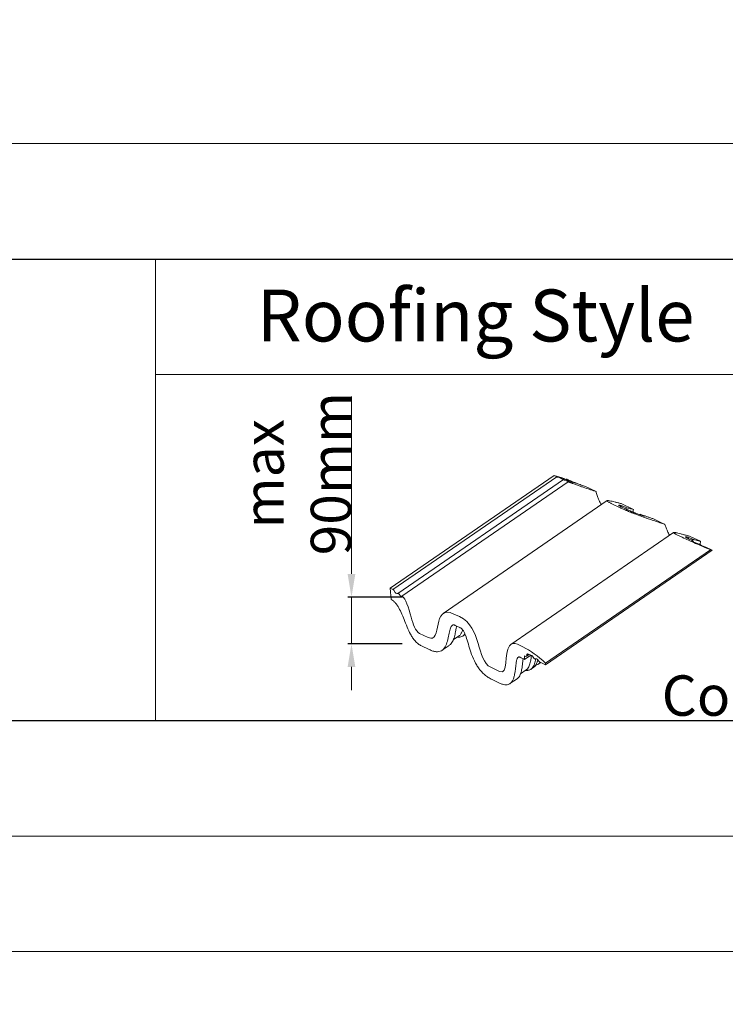
# Model space of a CAD drawing. Units: millimetres. Extents: x -23272466 to 44913, y -22484634 to 188.
# Drawn here: x -23270508 to -23270263, y -22484634 to -22484292 of the extents above; entities that cross this region are included whole.
import ezdxf

# ---------------------------------------------------------------- set-up
doc = ezdxf.new("R2010")
doc.units = ezdxf.units.MM
doc.layers.get('0').update_dxf_attribs({"lineweight": 20})
doc.layers.add('arkusz', color=7, linetype='Continuous')
doc.layers.add('KEYLITE FLASHING', color=7, linetype='Continuous', lineweight=18)
doc.layers.add('KEYLITE SLATES + TILES', color=30, linetype='Continuous', lineweight=18)
doc.styles.get("Standard").update_dxf_attribs({"font": 'arial.ttf'})
doc.dimstyles.new('dachówki', dxfattribs={"dimtxt": 10, "dimasz": 8, "dimexe": 1.25, "dimexo": 0.625, "dimtad": 1, "dimtxsty": 'Standard', "dimcen": 2.5, "dimadec": 0, "dimazin": 0, "dimtfac": 1, "dimtmove": 0, "dimatfit": 3, "dimfxl": 1, "dimlwd": 15, "dimarcsym": 0})

# ---------------------------------------------------------------- blocks, each defined once
blk = doc.blocks.new('*D43')
at = {"layer": 'arkusz', "color": 0, "lineweight": 15, "transparency": 16777216}
for p, q in [((-23270392.61, -22484484.38), (-23270392.61, -22484422.87)), ((-23270392.61, -22484508.61), (-23270392.61, -22484492.38)), ((-23270392.61, -22484516.61), (-23270392.61, -22484524.61))]:
    blk.add_line(p, q, dxfattribs=at)
at = {"layer": 'arkusz', "color": 0, "lineweight": -2, "transparency": 16777216}
for p, q in [((-23270375.01, -22484492.38), (-23270393.86, -22484492.38)), ((-23270375.01, -22484508.61), (-23270393.86, -22484508.61))]:
    blk.add_line(p, q, dxfattribs=at)
at = {"layer": 'arkusz', "color": 0, "lineweight": 20, "transparency": 16777216}
for points in [[(-23270393.95, -22484484.38), (-23270391.28, -22484484.38), (-23270392.61, -22484492.38)], [(-23270393.95, -22484516.61), (-23270391.28, -22484516.61), (-23270392.61, -22484508.61)]]:
    blk.add_solid(points, dxfattribs=at)
at = {"layer": 'Defpoints', "color": 0, "lineweight": 20, "transparency": 16777216}
for p in [(-23270392.61, -22484492.38), (-23270374.38, -22484492.38), (-23270374.38, -22484508.61)]:
    blk.add_point(p, dxfattribs=at)
at = {"layer": 'arkusz', "color": 0, "transparency": 16777216, "insert": (-23270411.39, -22484449.62), "char_height": 10, "attachment_point": 5, "rotation": 90}
blk.add_mtext('{\\H1.4x;max \\P90mm}', dxfattribs=at)

msp = doc.modelspace()

# ---------------------------------------------------------------- linework, layer by layer
msp.add_line((-23272385.54, -22484335.229), (-23268345.54, -22484335.229))
for points in [[(-23272465.54, -22484615.229), (-23272465.54, -22481645.229), (-23268265.54, -22481645.229), (-23268265.54, -22484615.229), (-23272465.54, -22484615.229)], [(-23272465.531, -22484615.219), (-23272465.531, -22481645.219), (-23268265.531, -22481645.219), (-23268265.531, -22484615.219), (-23272465.531, -22484615.219)], [(-23272425.54, -22484575.229), (-23272425.54, -22484575.229), (-23272425.54, -22484575.229), (-23268305.54, -22484575.229), (-23268305.54, -22481685.229), (-23272425.54, -22481685.229), (-23272425.54, -22484575.229)]]:
    msp.add_lwpolyline(points)
at = {"layer": 'arkusz'}
msp.add_lwpolyline([(-23271825.774, -22484375.229), (-23269558.54, -22484375.229), (-23268495.54, -22484375.229), (-23268495.54, -22484535.229), (-23269558.54, -22484535.229), (-23271825.774, -22484535.229)], dxfattribs=at)
at = {"layer": 'KEYLITE FLASHING'}
msp.add_line((-23271667.05, -22484375.229), (-23270145.54, -22484375.229), dxfattribs=at)
msp.add_lwpolyline([(-23270249.661, -22484535.229), (-23270460.486, -22484535.229), (-23270460.486, -22484375.229), (-23270460.486, -22484415.229), (-23270249.661, -22484415.229)], dxfattribs=at)
at = {"layer": 'KEYLITE SLATES + TILES', "linetype": 'Continuous', "lineweight": 15}
for p, q in [((-23270379.215, -22484489.3), (-23270322.384, -22484450.21)), ((-23270321.387, -22484450.685), (-23270322.384, -22484450.21)), ((-23270322.384, -22484450.21), (-23270319.578, -22484451.061)), ((-23270378.218, -22484489.775), (-23270321.387, -22484450.685)), ((-23270319.152, -22484451.637), (-23270376.583, -22484491.14)), ((-23270375.138, -22484492.082), (-23270317.447, -22484452.401)), ((-23270320.019, -22484451.219), (-23270320.988, -22484450.854)), ((-23270319.296, -22484451.542), (-23270319.616, -22484451.39)), ((-23270317.962, -22484452.137), (-23270318.577, -22484451.907)), ((-23270318.158, -22484451.568), (-23270318.164, -22484451.49)), ((-23270318.164, -22484451.49), (-23270315.396, -22484452.808)), ((-23270318.164, -22484451.49), (-23270318.081, -22484451.515)), ((-23270317.244, -22484452.498), (-23270317.447, -22484452.401)), ((-23270317.447, -22484452.401), (-23270317.391, -22484452.408)), ((-23270317.391, -22484452.408), (-23270317.387, -22484452.406)), ((-23270311.447, -22484454.092), (-23270307.856, -22484455.802)), ((-23270303.994, -22484458.968), (-23270360.795, -22484498.037)), ((-23270301.883, -22484460.279), (-23270299.973, -22484461.19)), ((-23270299.131, -22484459.959), (-23270294.862, -22484461.993)), ((-23270298.878, -22484461.225), (-23270298.751, -22484460.738)), ((-23270298.751, -22484460.738), (-23270297.376, -22484461.393)), ((-23270298.918, -22484461.206), (-23270297.326, -22484461.965)), ((-23270297.53, -22484461.867), (-23270297.376, -22484461.393)), ((-23270292.55, -22484463.692), (-23270291.174, -22484464.348)), ((-23270292.55, -22484463.692), (-23270292.476, -22484463.892)), ((-23270288.156, -22484465.187), (-23270283.945, -22484467.193)), ((-23270280.974, -22484470.018), (-23270337.361, -22484508.802)), ((-23270279.868, -22484470.768), (-23270277.957, -22484471.678)), ((-23270275.815, -22484472.151), (-23270275.732, -22484471.705)), ((-23270275.732, -22484471.705), (-23270274.382, -22484472.348)), ((-23270275.189, -22484471.365), (-23270271.662, -22484473.045)), ((-23270274.66, -22484472.931), (-23270274.617, -22484472.901)), ((-23270274.193, -22484473.01), (-23270274.617, -22484472.901)), ((-23270274.49, -22484472.767), (-23270274.382, -22484472.348)), ((-23270274.402, -22484473.069), (-23270273.377, -22484473.574)), ((-23270274.33, -22484473.105), (-23270274.193, -22484473.01)), ((-23270274.235, -22484473.152), (-23270274.062, -22484473.033)), ((-23270273.043, -22484473.714), (-23270272.097, -22484474.071)), ((-23270271.805, -22484474.19), (-23270271.662, -22484473.045)), ((-23270271.547, -22484474.324), (-23270271.477, -22484474.399)), ((-23270271.406, -22484474.436), (-23270271.158, -22484474.555)), ((-23270325.374, -22484515.283), (-23270268.202, -22484475.959)), ((-23270325.332, -22484515.811), (-23270267.641, -22484476.129)), ((-23270271.005, -22484474.621), (-23270269.762, -22484475.119)), ((-23270269.762, -22484475.119), (-23270267.641, -22484476.129)), ((-23270268.202, -22484475.959), (-23270267.641, -22484476.129)), ((-23270378.218, -22484489.775), (-23270379.215, -22484489.3)), ((-23270379.215, -22484489.3), (-23270378.909, -22484493.169)), ((-23270377.479, -22484490.742), (-23270377.933, -22484490.022)), ((-23270376.872, -22484491.144), (-23270377.192, -22484490.992)), ((-23270375.756, -22484491.888), (-23270376.031, -22484491.426)), ((-23270375.138, -22484492.082), (-23270375.189, -22484492.162)), ((-23270374.935, -22484492.179), (-23270375.138, -22484492.082)), ((-23270355.188, -22484499.168), (-23270357.099, -22484498.258)), ((-23270365.996, -22484506.392), (-23270369.022, -22484504.951)), ((-23270356.634, -22484502.202), (-23270355.042, -22484502.961)), ((-23270357.326, -22484507.245), (-23270355.487, -22484505.98)), ((-23270356.058, -22484506.373), (-23270355.302, -22484506.303)), ((-23270353.895, -22484505.809), (-23270353.208, -22484505.336)), ((-23270368.336, -22484509.316), (-23270365.709, -22484510.568)), ((-23270361.176, -22484510.817), (-23270358.705, -22484509.117)), ((-23270333.173, -22484509.657), (-23270335.084, -22484508.746)), ((-23270332.638, -22484513.987), (-23270332.681, -22484512.784)), ((-23270330.442, -22484512.477), (-23270332.638, -22484513.987)), ((-23270331.979, -22484512.869), (-23270331.052, -22484512.232)), ((-23270331.873, -22484512.684), (-23270331.156, -22484512.19)), ((-23270331.873, -22484512.684), (-23270331.799, -22484512.233)), ((-23270331.799, -22484512.233), (-23270331.568, -22484512.074)), ((-23270331.234, -22484512.159), (-23270330.122, -22484512.605)), ((-23270329.891, -22484512.815), (-23270329.445, -22484513.516)), ((-23270328.942, -22484513.802), (-23270328.652, -22484513.725)), ((-23270328.559, -22484513.747), (-23270328.31, -22484513.866)), ((-23270328.193, -22484513.956), (-23270327.453, -22484514.8)), ((-23270327.943, -22484515.687), (-23270326.98, -22484515.025)), ((-23270327.453, -22484514.8), (-23270325.332, -22484515.811)), ((-23270325.332, -22484515.811), (-23270325.374, -22484515.283)), ((-23270341.313, -22484518.151), (-23270344.339, -22484516.71)), ((-23270334.015, -22484518.94), (-23270332.007, -22484517.559)), ((-23270332.451, -22484517.864), (-23270331.536, -22484517.779)), ((-23270330.398, -22484517.376), (-23270329.541, -22484516.787)), ((-23270343.879, -22484520.968), (-23270341.252, -22484522.22)), ((-23270337.678, -22484522.384), (-23270335.208, -22484520.684))]:
    msp.add_line(p, q, dxfattribs=at)
for centre, major_axis, ratio, start_param, end_param in [((-23270378.199, -22484490.009), (0.297, -0.235), 0.497068, 0.9630624, 2.0087663), ((-23270377.21, -22484490.759), (0.297, -0.235), 0.497068, 4.0888682, 5.145457), ((-23270376.891, -22484490.91), (0.299, -0.237), 0.497068, 5.145457, 6.2889048), ((-23270376.307, -22484491.395), (0.297, -0.235), 0.497068, 0.9004257, 3.044484), ((-23270375.479, -22484491.92), (0.297, -0.235), 0.497068, 4.0386419, 6.2345838), ((-23270331.199, -22484512.601), (0.564, -0.447), 0.4970654, 2.0041645, 3.3797948), ((-23270332.668, -22484512.232), (0.742, -0.588), 0.4970654, 5.071852, 6.586017), ((-23270330.129, -22484512.824), (-0.297, 0.258), 0.4622246, 4.2540158, 5.0722409), ((-23270329.18, -22484513.53), (0.297, -0.235), 0.4970654, 4.1025721, 5.9277714), ((-23270328.549, -22484513.864), (0.148, -0.118), 0.4970654, 2.00424, 2.6467377), ((-23270328.301, -22484513.982), (0.148, -0.118), 0.4970654, 1.199627, 2.00424)]:
    msp.add_ellipse(centre, major_axis=major_axis, ratio=ratio, start_param=start_param, end_param=end_param, dxfattribs=at)
for points, knots in [([(-23270320.988, -22484450.854), (-23270321.053, -22484450.83), (-23270321.124, -22484450.801), (-23270321.264, -22484450.742), (-23270321.331, -22484450.712), (-23270321.387, -22484450.685)], [0, 0, 0, 0, 0.5, 0.5, 1, 1, 1, 1]), ([(-23270319.616, -22484451.39), (-23270319.644, -22484451.376), (-23270319.675, -22484451.362), (-23270319.741, -22484451.333), (-23270319.776, -22484451.317), (-23270319.846, -22484451.288), (-23270319.882, -22484451.273), (-23270319.953, -22484451.245), (-23270319.986, -22484451.232), (-23270320.019, -22484451.219)], [0, 0, 0, 0, 0.25, 0.25, 0.5, 0.5, 0.75, 0.75, 1, 1, 1, 1]), ([(-23270319.578, -22484451.061), (-23270319.43, -22484451.131), (-23270319.273, -22484451.204), (-23270319.026, -22484451.315), (-23270318.942, -22484451.353), (-23270318.772, -22484451.429), (-23270318.684, -22484451.467), (-23270318.42, -22484451.582), (-23270318.243, -22484451.659), (-23270317.885, -22484451.811), (-23270317.705, -22484451.886), (-23270317.432, -22484451.999), (-23270317.341, -22484452.037), (-23270317.158, -22484452.112), (-23270317.068, -22484452.149), (-23270316.797, -22484452.258), (-23270316.619, -22484452.33), (-23270316.088, -22484452.54), (-23270315.74, -22484452.676), (-23270315.396, -22484452.808)], [0, 0, 0, 0, 0.125, 0.125, 0.1875, 0.1875, 0.25, 0.25, 0.375, 0.375, 0.5, 0.5, 0.5625, 0.5625, 0.625, 0.625, 0.75, 0.75, 1, 1, 1, 1]), ([(-23270319.15, -22484451.637), (-23270319.132, -22484451.638), (-23270319.136, -22484451.63), (-23270319.187, -22484451.596), (-23270319.234, -22484451.571), (-23270319.296, -22484451.542)], [0, 0, 0, 0, 0.5, 0.5, 1, 1, 1, 1]), ([(-23270318.577, -22484451.907), (-23270318.642, -22484451.883), (-23270318.714, -22484451.855), (-23270318.858, -22484451.794), (-23270318.929, -22484451.763), (-23270319.046, -22484451.708), (-23270319.093, -22484451.683), (-23270319.149, -22484451.649), (-23270319.159, -22484451.639), (-23270319.15, -22484451.637)], [0, 0, 0, 0, 0.25, 0.25, 0.5, 0.5, 0.75, 0.75, 1, 1, 1, 1]), ([(-23270318.158, -22484451.568), (-23270318.02, -22484451.639), (-23270317.828, -22484451.739), (-23270317.642, -22484451.89), (-23270317.59, -22484451.933)], [0, 0, 0, 0, 0.7194985, 1, 1, 1, 1]), ([(-23270311.447, -22484454.092), (-23270311.946, -22484453.914), (-23270312.452, -22484453.733), (-23270313.232, -22484453.45), (-23270313.496, -22484453.353), (-23270314.031, -22484453.156), (-23270314.303, -22484453.055), (-23270314.72, -22484452.898), (-23270314.861, -22484452.844), (-23270315.145, -22484452.736), (-23270315.289, -22484452.681), (-23270315.721, -22484452.513), (-23270316.014, -22484452.398), (-23270316.39, -22484452.246), (-23270316.466, -22484452.215), (-23270316.619, -22484452.152), (-23270316.696, -22484452.12), (-23270316.927, -22484452.024), (-23270317.08, -22484451.959), (-23270317.307, -22484451.862), (-23270317.382, -22484451.829), (-23270317.531, -22484451.764), (-23270317.605, -22484451.732), (-23270317.75, -22484451.668), (-23270317.821, -22484451.636), (-23270317.958, -22484451.573), (-23270318.023, -22484451.543), (-23270318.081, -22484451.515)], [0, 0, 0, 0, 0.25, 0.25, 0.375, 0.375, 0.5, 0.5, 0.5625, 0.5625, 0.625, 0.625, 0.75, 0.75, 0.78125, 0.78125, 0.8125, 0.8125, 0.875, 0.875, 0.90625, 0.90625, 0.9375, 0.9375, 0.96875, 0.96875, 1, 1, 1, 1]), ([(-23270317.385, -22484452.405), (-23270317.384, -22484452.4), (-23270317.401, -22484452.387), (-23270317.466, -22484452.35), (-23270317.514, -22484452.326), (-23270317.602, -22484452.285), (-23270317.633, -22484452.271), (-23270317.698, -22484452.243), (-23270317.732, -22484452.228), (-23270317.799, -22484452.2), (-23270317.834, -22484452.186), (-23270317.9, -22484452.16), (-23270317.932, -22484452.148), (-23270317.962, -22484452.137)], [0, 0, 0, 0, 0.25, 0.25, 0.5, 0.5, 0.625, 0.625, 0.75, 0.75, 0.875, 0.875, 1, 1, 1, 1]), ([(-23270307.856, -22484455.802), (-23270308.219, -22484455.68), (-23270308.582, -22484455.558), (-23270309.31, -22484455.314), (-23270309.674, -22484455.192), (-23270310.772, -22484454.822), (-23270311.508, -22484454.573), (-23270312.635, -22484454.189), (-23270313.014, -22484454.059), (-23270313.785, -22484453.792), (-23270314.177, -22484453.656), (-23270314.782, -22484453.442), (-23270314.986, -22484453.37), (-23270315.404, -22484453.22), (-23270315.616, -22484453.142), (-23270315.947, -22484453.02), (-23270316.059, -22484452.978), (-23270316.287, -22484452.892), (-23270316.404, -22484452.847), (-23270316.585, -22484452.777), (-23270316.646, -22484452.753), (-23270316.769, -22484452.703), (-23270316.831, -22484452.678), (-23270316.955, -22484452.627), (-23270317.016, -22484452.601), (-23270317.137, -22484452.548), (-23270317.193, -22484452.522), (-23270317.244, -22484452.498)], [0, 0, 0, 0, 0.125, 0.125, 0.25, 0.25, 0.5, 0.5, 0.625, 0.625, 0.75, 0.75, 0.8125, 0.8125, 0.875, 0.875, 0.90625, 0.90625, 0.9375, 0.9375, 0.953125, 0.953125, 0.96875, 0.96875, 0.984375, 0.984375, 1, 1, 1, 1]), ([(-23270305.933, -22484460.302), (-23270306.014, -22484460.207), (-23270306.276, -22484459.9), (-23270306.636, -22484459.263), (-23270307.06, -22484458.313), (-23270307.461, -22484457.142), (-23270307.72, -22484456.262), (-23270307.856, -22484455.802)], [0, 0, 0, 0, 0.0731014, 0.2355231, 0.4191607, 0.6961532, 1, 1, 1, 1]), ([(-23270301.883, -22484460.279), (-23270302.207, -22484460.125), (-23270302.502, -22484459.981), (-23270302.894, -22484459.781), (-23270303.016, -22484459.717), (-23270303.185, -22484459.626), (-23270303.24, -22484459.597), (-23270303.343, -22484459.539), (-23270303.392, -22484459.512), (-23270303.62, -22484459.38), (-23270303.756, -22484459.292), (-23270303.899, -22484459.185), (-23270303.936, -22484459.153), (-23270303.992, -22484459.096), (-23270304.01, -22484459.072), (-23270304.039, -22484459.01), (-23270304.025, -22484458.983), (-23270303.967, -22484458.957), (-23270303.941, -22484458.95), (-23270303.88, -22484458.943), (-23270303.844, -22484458.941), (-23270303.723, -22484458.942), (-23270303.625, -22484458.95), (-23270303.405, -22484458.977), (-23270303.283, -22484458.996), (-23270302.888, -22484459.066), (-23270302.589, -22484459.128), (-23270301.951, -22484459.271), (-23270301.611, -22484459.351), (-23270300.912, -22484459.52), (-23270300.554, -22484459.609), (-23270299.837, -22484459.786), (-23270299.479, -22484459.875), (-23270299.131, -22484459.959)], [0, 0, 0, 0, 0.0625, 0.0625, 0.09375, 0.09375, 0.109375, 0.109375, 0.125, 0.125, 0.1875, 0.1875, 0.21875, 0.21875, 0.25, 0.25, 0.3125, 0.3125, 0.34375, 0.34375, 0.375, 0.375, 0.4375, 0.4375, 0.5, 0.5, 0.625, 0.625, 0.75, 0.75, 0.875, 0.875, 1, 1, 1, 1]), ([(-23270298.751, -22484460.738), (-23270298.981, -22484460.687), (-23270299.198, -22484460.642), (-23270299.48, -22484460.594), (-23270299.566, -22484460.581), (-23270299.717, -22484460.565), (-23270299.782, -22484460.562), (-23270299.854, -22484460.567), (-23270299.874, -22484460.571), (-23270299.903, -22484460.583), (-23270299.913, -22484460.591), (-23270299.92, -22484460.624), (-23270299.899, -22484460.657), (-23270299.769, -22484460.758), (-23270299.664, -22484460.824), (-23270299.47, -22484460.93), (-23270299.427, -22484460.952), (-23270299.338, -22484460.999), (-23270299.291, -22484461.023), (-23270299.143, -22484461.098), (-23270299.034, -22484461.15), (-23270298.918, -22484461.206)], [0, 0, 0, 0, 0.25, 0.25, 0.375, 0.375, 0.5, 0.5, 0.5625, 0.5625, 0.625, 0.625, 0.75, 0.75, 0.875, 0.875, 0.90625, 0.90625, 0.9375, 0.9375, 1, 1, 1, 1]), ([(-23270283.945, -22484467.193), (-23270284.539, -22484466.992), (-23270285.124, -22484466.795), (-23270286.296, -22484466.402), (-23270286.881, -22484466.205), (-23270288.066, -22484465.804), (-23270288.665, -22484465.6), (-23270289.585, -22484465.283), (-23270289.896, -22484465.176), (-23270290.527, -22484464.956), (-23270290.847, -22484464.844), (-23270291.497, -22484464.613), (-23270291.828, -22484464.495), (-23270292.336, -22484464.311), (-23270292.507, -22484464.249), (-23270292.854, -22484464.123), (-23270293.029, -22484464.058), (-23270293.559, -22484463.862), (-23270293.919, -22484463.727), (-23270294.657, -22484463.446), (-23270295.035, -22484463.3), (-23270295.523, -22484463.108), (-23270295.622, -22484463.069), (-23270295.819, -22484462.99), (-23270295.918, -22484462.951), (-23270296.215, -22484462.831), (-23270296.414, -22484462.751), (-23270296.812, -22484462.588), (-23270297.012, -22484462.505), (-23270297.312, -22484462.379), (-23270297.413, -22484462.336), (-23270297.612, -22484462.252), (-23270297.711, -22484462.209), (-23270298.201, -22484461.999), (-23270298.578, -22484461.832), (-23270299.033, -22484461.627), (-23270299.123, -22484461.586), (-23270299.3, -22484461.504), (-23270299.388, -22484461.464), (-23270299.645, -22484461.344), (-23270299.812, -22484461.266), (-23270299.973, -22484461.19)], [0, 0, 0, 0, 0.125, 0.125, 0.25, 0.25, 0.375, 0.375, 0.4375, 0.4375, 0.5, 0.5, 0.5625, 0.5625, 0.59375, 0.59375, 0.625, 0.625, 0.6875, 0.6875, 0.75, 0.75, 0.765625, 0.765625, 0.78125, 0.78125, 0.8125, 0.8125, 0.84375, 0.84375, 0.859375, 0.859375, 0.875, 0.875, 0.9375, 0.9375, 0.953125, 0.953125, 0.96875, 0.96875, 1, 1, 1, 1]), ([(-23270297.376, -22484461.393), (-23270297.199, -22484461.429), (-23270297.005, -22484461.471), (-23270296.602, -22484461.564), (-23270296.392, -22484461.614), (-23270295.963, -22484461.719), (-23270295.744, -22484461.773), (-23270295.304, -22484461.882), (-23270295.082, -22484461.938), (-23270294.862, -22484461.993)], [0, 0, 0, 0, 0.25, 0.25, 0.5, 0.5, 0.75, 0.75, 1, 1, 1, 1]), ([(-23270297.326, -22484461.965), (-23270297.209, -22484462.02), (-23270297.086, -22484462.077), (-23270296.893, -22484462.166), (-23270296.827, -22484462.195), (-23270296.692, -22484462.256), (-23270296.623, -22484462.286), (-23270296.412, -22484462.379), (-23270296.27, -22484462.44), (-23270296.054, -22484462.531), (-23270295.981, -22484462.561), (-23270295.835, -22484462.622), (-23270295.762, -22484462.652), (-23270295.398, -22484462.801), (-23270295.115, -22484462.913), (-23270294.698, -22484463.075), (-23270294.56, -22484463.128), (-23270294.292, -22484463.23), (-23270294.16, -22484463.279), (-23270293.771, -22484463.425), (-23270293.52, -22484463.517), (-23270293.028, -22484463.696), (-23270292.788, -22484463.782), (-23270292.315, -22484463.95), (-23270292.082, -22484464.032), (-23270291.624, -22484464.192), (-23270291.398, -22484464.271), (-23270291.174, -22484464.348)], [0, 0, 0, 0, 0.0625, 0.0625, 0.09375, 0.09375, 0.125, 0.125, 0.1875, 0.1875, 0.21875, 0.21875, 0.25, 0.25, 0.375, 0.375, 0.4375, 0.4375, 0.5, 0.5, 0.625, 0.625, 0.75, 0.75, 0.875, 0.875, 1, 1, 1, 1]), ([(-23270295.06, -22484462.933), (-23270295.039, -22484462.846), (-23270294.967, -22484462.537), (-23270294.906, -22484462.22), (-23270294.862, -22484461.993)], [0, 0, 0, 0, 0.28326745, 1, 1, 1, 1]), ([(-23270288.156, -22484465.187), (-23270288.515, -22484465.067), (-23270288.872, -22484464.947), (-23270289.589, -22484464.705), (-23270289.948, -22484464.584), (-23270290.674, -22484464.339), (-23270291.04, -22484464.214), (-23270291.783, -22484463.959), (-23270292.161, -22484463.829), (-23270292.55, -22484463.692)], [0, 0, 0, 0, 0.25, 0.25, 0.5, 0.5, 0.75, 0.75, 1, 1, 1, 1]), ([(-23270282.338, -22484470.956), (-23270282.36, -22484470.926), (-23270282.528, -22484470.693), (-23270282.787, -22484470.204), (-23270283.181, -22484469.379), (-23270283.569, -22484468.364), (-23270283.817, -22484467.594), (-23270283.945, -22484467.193)], [0, 0, 0, 0, 0.0257673, 0.2012191, 0.3880456, 0.6822302, 1, 1, 1, 1]), ([(-23270279.868, -22484470.768), (-23270280.019, -22484470.696), (-23270280.152, -22484470.63), (-23270280.329, -22484470.539), (-23270280.384, -22484470.51), (-23270280.486, -22484470.454), (-23270280.533, -22484470.428), (-23270280.661, -22484470.354), (-23270280.73, -22484470.311), (-23270280.815, -22484470.254), (-23270280.84, -22484470.236), (-23270280.884, -22484470.203), (-23270280.903, -22484470.188), (-23270280.951, -22484470.145), (-23270280.972, -22484470.12), (-23270280.998, -22484470.079), (-23270281.002, -22484470.062), (-23270280.995, -22484470.034), (-23270280.984, -22484470.023), (-23270280.95, -22484470.006), (-23270280.927, -22484470), (-23270280.786, -22484469.982), (-23270280.588, -22484470.005), (-23270280.222, -22484470.068), (-23270280.088, -22484470.095), (-23270279.805, -22484470.155), (-23270279.656, -22484470.189), (-23270279.189, -22484470.298), (-23270278.854, -22484470.382), (-23270278.157, -22484470.562), (-23270277.795, -22484470.658), (-23270277.058, -22484470.857), (-23270276.683, -22484470.959), (-23270275.932, -22484471.164), (-23270275.556, -22484471.266), (-23270275.189, -22484471.365)], [0, 0, 0, 0, 0.03125, 0.03125, 0.046875, 0.046875, 0.0625, 0.0625, 0.09375, 0.09375, 0.109375, 0.109375, 0.125, 0.125, 0.15625, 0.15625, 0.1875, 0.1875, 0.21875, 0.21875, 0.25, 0.25, 0.375, 0.375, 0.4375, 0.4375, 0.5, 0.5, 0.625, 0.625, 0.75, 0.75, 0.875, 0.875, 1, 1, 1, 1]), ([(-23270268.202, -22484475.959), (-23270269.07, -22484475.601), (-23270269.932, -22484475.24), (-23270271.639, -22484474.517), (-23270272.484, -22484474.153), (-23270274.156, -22484473.422), (-23270274.966, -22484473.061), (-23270276.526, -22484472.352), (-23270277.263, -22484472.009), (-23270277.957, -22484471.678)], [0, 0, 0, 0, 0.25, 0.25, 0.5, 0.5, 0.75, 0.75, 1, 1, 1, 1]), ([(-23270275.732, -22484471.705), (-23270275.873, -22484471.671), (-23270276.008, -22484471.64), (-23270276.262, -22484471.585), (-23270276.381, -22484471.561), (-23270276.592, -22484471.525), (-23270276.686, -22484471.512), (-23270276.792, -22484471.508), (-23270276.822, -22484471.509), (-23270276.854, -22484471.516), (-23270276.863, -22484471.52), (-23270276.876, -22484471.528), (-23270276.879, -22484471.534), (-23270276.882, -22484471.554), (-23270276.871, -22484471.572), (-23270276.83, -22484471.609), (-23270276.812, -22484471.624), (-23270276.766, -22484471.656), (-23270276.738, -22484471.674), (-23270276.674, -22484471.714), (-23270276.636, -22484471.735), (-23270276.552, -22484471.782), (-23270276.506, -22484471.807), (-23270276.357, -22484471.886), (-23270276.244, -22484471.942), (-23270276.004, -22484472.061), (-23270275.876, -22484472.123), (-23270275.612, -22484472.249), (-23270275.477, -22484472.313), (-23270275.066, -22484472.506), (-23270274.785, -22484472.638), (-23270274.504, -22484472.769)], [0, 0, 0, 0, 0.125, 0.125, 0.25, 0.25, 0.375, 0.375, 0.4375, 0.4375, 0.46875, 0.46875, 0.5, 0.5, 0.5625, 0.5625, 0.59375, 0.59375, 0.625, 0.625, 0.65625, 0.65625, 0.6875, 0.6875, 0.75, 0.75, 0.8125, 0.8125, 0.875, 0.875, 1, 1, 1, 1]), ([(-23270274.694, -22484472.894), (-23270274.696, -22484472.895), (-23270274.701, -22484472.899), (-23270274.685, -22484472.915), (-23270274.649, -22484472.94), (-23270274.575, -22484472.983), (-23270274.485, -22484473.029), (-23270274.411, -22484473.065), (-23270274.402, -22484473.069)], [0, 0, 0, 0, 0.12227194, 0.29204531, 0.4594291, 0.62471308, 0.95565336, 1, 1, 1, 1]), ([(-23270274.504, -22484472.769), (-23270274.447, -22484472.795), (-23270274.395, -22484472.821), (-23270274.299, -22484472.868), (-23270274.256, -22484472.89), (-23270274.181, -22484472.931), (-23270274.15, -22484472.949), (-23270274.1, -22484472.98), (-23270274.081, -22484472.993), (-23270274.07, -22484473.003)], [0, 0, 0, 0, 0.25, 0.25, 0.5, 0.5, 0.75, 0.75, 1, 1, 1, 1]), ([(-23270274.382, -22484472.348), (-23270274.288, -22484472.368), (-23270274.188, -22484472.391), (-23270273.981, -22484472.44), (-23270273.874, -22484472.466), (-23270273.546, -22484472.548), (-23270273.318, -22484472.607), (-23270272.854, -22484472.728), (-23270272.617, -22484472.791), (-23270272.141, -22484472.917), (-23270271.901, -22484472.981), (-23270271.662, -22484473.045)], [0, 0, 0, 0, 0.125, 0.125, 0.25, 0.25, 0.5, 0.5, 0.75, 0.75, 1, 1, 1, 1]), ([(-23270274.066, -22484473.026), (-23270274.065, -22484473.028), (-23270274.062, -22484473.036), (-23270274.105, -22484473.031), (-23270274.161, -22484473.018), (-23270274.193, -22484473.01)], [0, 0, 0, 0, 0.1478647, 0.5173582, 1, 1, 1, 1]), ([(-23270273.377, -22484473.574), (-23270273.325, -22484473.597), (-23270273.269, -22484473.622), (-23270273.155, -22484473.669), (-23270273.098, -22484473.692), (-23270273.043, -22484473.714)], [0, 0, 0, 0, 0.5, 0.5, 1, 1, 1, 1]), ([(-23270272.097, -22484474.071), (-23270272.041, -22484474.092), (-23270271.98, -22484474.116), (-23270271.857, -22484474.167), (-23270271.797, -22484474.194), (-23270271.69, -22484474.243), (-23270271.644, -22484474.265), (-23270271.576, -22484474.302), (-23270271.555, -22484474.316), (-23270271.547, -22484474.324)], [0, 0, 0, 0, 0.25, 0.25, 0.5, 0.5, 0.75, 0.75, 1, 1, 1, 1]), ([(-23270271.477, -22484474.399), (-23270271.471, -22484474.403), (-23270271.462, -22484474.408), (-23270271.438, -22484474.421), (-23270271.423, -22484474.428), (-23270271.406, -22484474.436)], [0, 0, 0, 0, 0.5, 0.5, 1, 1, 1, 1]), ([(-23270271.158, -22484474.555), (-23270271.136, -22484474.565), (-23270271.112, -22484474.576), (-23270271.059, -22484474.599), (-23270271.032, -22484474.61), (-23270271.005, -22484474.621)], [0, 0, 0, 0, 0.5, 0.5, 1, 1, 1, 1]), ([(-23270378.909, -22484493.169), (-23270378.735, -22484493.243), (-23270378.395, -22484493.465), (-23270377.939, -22484493.838), (-23270377.509, -22484494.248), (-23270377.038, -22484494.799), (-23270376.268, -22484495.929), (-23270375.362, -22484497.706), (-23270374.358, -22484500.184), (-23270373.354, -22484502.769), (-23270372.4, -22484504.876), (-23270371.437, -22484506.485), (-23270370.566, -22484507.629), (-23270369.514, -22484508.642), (-23270368.741, -22484509.115), (-23270368.336, -22484509.316)], [0, 0, 0, 0, 0.0625, 0.1004541, 0.125, 0.1875, 0.25, 0.375, 0.5, 0.625, 0.75, 0.8125, 0.875, 0.9375, 1, 1, 1, 1]), ([(-23270369.022, -22484504.951), (-23270370.505, -22484504.244), (-23270372.031, -22484498.89), (-23270373.873, -22484492.685), (-23270374.935, -22484492.179)], [0, 0, 0, 0, 0.442314, 1, 1, 1, 1]), ([(-23270365.709, -22484510.568), (-23270365.246, -22484510.789), (-23270364.387, -22484511.126), (-23270363.236, -22484511.355), (-23270362.247, -22484511.309), (-23270361.424, -22484511.018), (-23270360.434, -22484510.276), (-23270359.612, -22484508.763), (-23270359.063, -22484506.514), (-23270358.676, -22484504.324), (-23270358.304, -22484503.017), (-23270357.967, -22484502.434), (-23270357.751, -22484502.196), (-23270357.548, -22484502.075), (-23270357.355, -22484502.027), (-23270357.164, -22484502.027), (-23270356.937, -22484502.074), (-23270356.739, -22484502.152), (-23270356.634, -22484502.202)], [0, 0, 0, 0, 0.05, 0.1, 0.15, 0.2, 0.25, 0.375, 0.5, 0.625, 0.75, 0.7916667, 0.8333333, 0.875, 0.90625, 0.9375, 0.96875, 1, 1, 1, 1]), ([(-23270358.714, -22484509.105), (-23270358.578, -22484509.008), (-23270358.223, -22484508.756), (-23270357.781, -22484508.181), (-23270357.375, -22484507.428), (-23270357.064, -22484506.596), (-23270356.818, -22484505.724), (-23270356.603, -22484504.765), (-23270356.403, -22484503.756), (-23270356.255, -22484502.949), (-23270356.146, -22484502.533), (-23270356.123, -22484502.446)], [0, 0, 0, 0, 0.077925, 0.2029586, 0.3263667, 0.4485393, 0.569113, 0.6873871, 0.8301865, 0.9641784, 1, 1, 1, 1]), ([(-23270355.496, -22484505.968), (-23270355.377, -22484505.883), (-23270355.005, -22484505.618), (-23270354.543, -22484504.958), (-23270354.204, -22484504.284), (-23270354.073, -22484503.859), (-23270354.049, -22484503.78)], [0, 0, 0, 0, 0.1738659, 0.5436266, 0.9151584, 1, 1, 1, 1]), ([(-23270355.309, -22484506.288), (-23270355.102, -22484506.265), (-23270354.642, -22484506.213), (-23270354.044, -22484505.928), (-23270353.564, -22484505.586), (-23270353.342, -22484505.296), (-23270353.264, -22484505.193)], [0, 0, 0, 0, 0.2466633, 0.5472196, 0.8398584, 1, 1, 1, 1]), ([(-23270355.042, -22484502.961), (-23270354.936, -22484503.011), (-23270354.735, -22484503.123), (-23270354.498, -22484503.297), (-23270354.292, -22484503.486), (-23270354.077, -22484503.728), (-23270353.837, -22484504.061), (-23270353.566, -22484504.531), (-23270353.107, -22484505.493), (-23270352.49, -22484507.271), (-23270351.713, -22484510.016), (-23270350.751, -22484512.984), (-23270349.616, -22484515.43), (-23270348.426, -22484517.21), (-23270347.491, -22484518.34), (-23270346.417, -22484519.368), (-23270345.214, -22484520.26), (-23270344.343, -22484520.747), (-23270343.879, -22484520.968)], [0, 0, 0, 0, 0.03125, 0.0625, 0.09375, 0.125, 0.1666667, 0.2083333, 0.25, 0.375, 0.5, 0.625, 0.75, 0.8, 0.85, 0.9, 0.95, 1, 1, 1, 1]), ([(-23270335.084, -22484508.746), (-23270336.216, -22484508.207), (-23270340.397, -22484509.292), (-23270338.065, -22484519.699), (-23270341.313, -22484518.151)], [0, 0, 0, 0, 0.2351274, 1, 1, 1, 1]), ([(-23270341.252, -22484522.22), (-23270340.918, -22484522.379), (-23270340.293, -22484522.627), (-23270339.433, -22484522.811), (-23270338.674, -22484522.803), (-23270338.026, -22484522.615), (-23270337.373, -22484522.2), (-23270336.805, -22484521.478), (-23270336.368, -22484520.435), (-23270335.856, -22484518.344), (-23270335.688, -22484515.867), (-23270335.325, -22484514.019), (-23270335.037, -22484513.403), (-23270334.798, -22484513.189), (-23270334.675, -22484513.148), (-23270334.561, -22484513.137), (-23270334.388, -22484513.158), (-23270333.858, -22484513.344), (-23270333.07, -22484513.759), (-23270332.638, -22484513.987)], [0, 0, 0, 0, 0.0375, 0.075, 0.1125, 0.15, 0.1875, 0.25, 0.3125, 0.375, 0.585, 0.6675, 0.75, 0.7916667, 0.8333333, 0.8464171, 0.875, 0.9375, 1, 1, 1, 1]), ([(-23270335.219, -22484520.668), (-23270335.158, -22484520.633), (-23270334.875, -22484520.466), (-23270334.5, -22484519.99), (-23270334.106, -22484519.269), (-23270333.825, -22484518.444), (-23270333.585, -22484517.42), (-23270333.397, -22484516.209), (-23270333.256, -22484514.916), (-23270333.15, -22484514.105), (-23270333.103, -22484513.744)], [0, 0, 0, 0, 0.0334248, 0.1552857, 0.2756553, 0.3954855, 0.5151124, 0.6922251, 0.862641, 1, 1, 1, 1]), ([(-23270332.017, -22484517.545), (-23270331.962, -22484517.513), (-23270331.707, -22484517.363), (-23270331.365, -22484516.927), (-23270331.002, -22484516.26), (-23270330.737, -22484515.481), (-23270330.506, -22484514.495), (-23270330.353, -22484513.508), (-23270330.271, -22484512.803), (-23270330.243, -22484512.556)], [0, 0, 0, 0, 0.0400879, 0.1880838, 0.3375373, 0.4894251, 0.6436172, 0.8755564, 1, 1, 1, 1]), ([(-23270331.541, -22484517.766), (-23270331.498, -22484517.767), (-23270331.21, -22484517.769), (-23270330.758, -22484517.602), (-23270330.171, -22484517.248), (-23270329.685, -22484516.688), (-23270329.297, -22484515.959), (-23270329.017, -22484515.135), (-23270328.833, -22484514.393), (-23270328.761, -22484513.914), (-23270328.735, -22484513.746)], [0, 0, 0, 0, 0.0236795, 0.1575145, 0.2875725, 0.4464633, 0.6034094, 0.7596523, 0.9156301, 1, 1, 1, 1]), ([(-23270329.552, -22484516.771), (-23270329.491, -22484516.735), (-23270329.208, -22484516.568), (-23270328.833, -22484516.092), (-23270328.441, -22484515.37), (-23270328.199, -22484514.69), (-23270328.099, -22484514.247), (-23270328.066, -22484514.101)], [0, 0, 0, 0, 0.0734994, 0.34146, 0.606141, 0.8696361, 1, 1, 1, 1]), ([(-23270328.83, -22484516.041), (-23270328.651, -22484516.001), (-23270328.256, -22484515.912), (-23270327.727, -22484515.545), (-23270327.369, -22484515.199), (-23270327.227, -22484514.933), (-23270327.216, -22484514.913)], [0, 0, 0, 0, 0.262447, 0.5798082, 0.9675257, 1, 1, 1, 1]), ([(-23270328.278, -22484514.842), (-23270328.228, -22484514.79), (-23270328.076, -22484514.635), (-23270327.979, -22484514.419), (-23270327.913, -22484514.275)], [0, 0, 0, 0, 0.3330751, 1, 1, 1, 1])]:
    msp.add_open_spline(points, degree=3, knots=knots, dxfattribs=at)
for points in [[(-23270274.617, -22484472.901), (-23270274.656, -22484472.892), (-23270274.681, -22484472.888), (-23270274.692, -22484472.891)], [(-23270357.099, -22484498.258), (-23270364.954, -22484494.516), (-23270360.991, -22484508.777), (-23270365.996, -22484506.392)], [(-23270344.339, -22484516.71), (-23270349.349, -22484514.323), (-23270347.331, -22484502.912), (-23270355.188, -22484499.168)], [(-23270325.374, -22484515.283), (-23270327.93, -22484512.791), (-23270330.53, -22484510.916), (-23270333.173, -22484509.657)]]:
    msp.add_open_spline(points, degree=3, dxfattribs=at)

# ---------------------------------------------------------------- texts
at = {"layer": 'arkusz', "attachment_point": 1}
for s, width, insert, char_height in [('Roofing Style', 175.7975, (-23270425.418, -22484385.795), 18), ('\\pi240.98;This drawing is for informational-demonstrative purposes only \\P\\pi266.41;and as such cannot constitute a basis for performance. \\P\\pi222.77;All dimensions presented in this drawing should be verified on site.\\P\\pi213.65;Roof constructions needs to be right with current building regulations.\\P\\pi228.51;Keylite is not responsible for or the installation quality on the roof.\\P\\pi130.7;Documentation only for personal use. Copying and sharing without permission is prohibited.\\P\\pi468.99;\\P\\pi466.66; ', 937.97237, (-23271297.675, -22484397.389), 12), ('\\pi7.1287;Keylite Roof Windows Ltd. Derryloran Industrial Estate, Cookstown, \\P\\pi109.05;County Tyrone, Northern Ireland BT80 9LU.', 594.81817, (-23271811.772, -22484472.843), 14)]:
    msp.add_mtext_dynamic_manual_height_columns(s, width=width, gutter_width=12.5, heights=[0], dxfattribs=dict(at, insert=insert, char_height=char_height))

# ---------------------------------------------------------------- dimensions: what is measured, and where the dimension line sits
at = {"layer": 'arkusz'}
dim = msp.add_aligned_dim(p1=(-23270374.384, -22484508.613), p2=(-23270374.384, -22484492.382), distance=18.23, text='{\\H1.4x;max \\P90mm}', dimstyle='dachówki', dxfattribs=at)
dim.commit()
dim.dimension.update_dxf_attribs({"geometry": '*D43', "text_midpoint": (-23270411.387, -22484449.624)})

doc.saveas('drawing.dxf')
